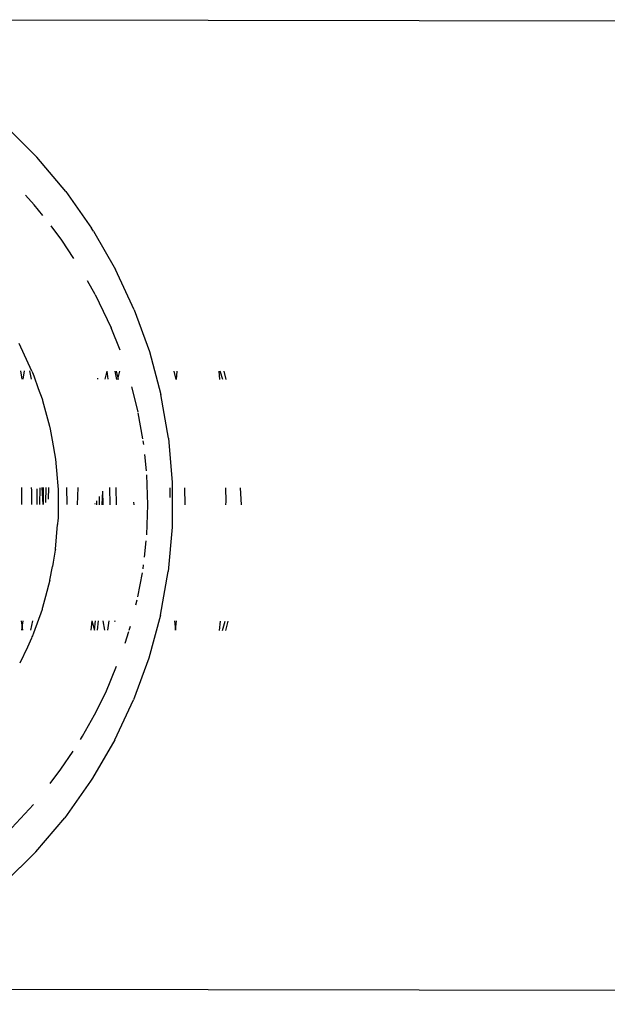
# Model space of a CAD drawing. Units: inches. Extents: x 99 to 1091, y -13 to 960.
# Drawn here: x 804 to 806, y 308 to 312 of the extents above; entities that cross this region are included whole.
import ezdxf

# ---------------------------------------------------------------- set-up
doc = ezdxf.new("R2010")
doc.units = ezdxf.units.IN
doc.header["$MEASUREMENT"] = 0
doc.layers.add('VP-EQ', color=7, linetype='Continuous', true_color=0x8a3492)

# ---------------------------------------------------------------- blocks, each defined once
blk = doc.blocks.new('1216')
at = {"color": 7}
for p, q in [((224.5989, -164.0752), (262.3486, -164.0752)), ((225.3194, -164.4902), (225.4435, -164.6135)), ((225.5564, -164.7475), (225.4435, -164.6135)), ((225.4333, -164.7997), (225.3986, -164.762)), ((225.5564, -164.7475), (225.6573, -164.891)), ((225.467, -164.841), (225.4333, -164.7997)), ((225.5411, -164.938), (225.4991, -164.8816)), ((225.6648, -164.9025), (225.6573, -164.891)), ((225.6648, -164.9025), (225.7518, -165.0529)), ((225.5881, -165.0102), (225.5411, -164.938)), ((225.8254, -165.2105), (225.7518, -165.0529)), ((225.6727, -165.1513), (225.6421, -165.097)), ((225.6727, -165.1513), (225.7353, -165.2819)), ((225.8254, -165.2105), (225.8849, -165.3742)), ((225.77, -165.3691), (225.7353, -165.2819)), ((225.4253, -165.4517), (225.3749, -165.3438)), ((225.8849, -165.3742), (225.93, -165.5425)), ((225.3798, -165.4508), (225.3852, -165.4835)), ((225.3909, -165.4835), (225.3955, -165.4508)), ((225.4229, -165.4835), (225.4164, -165.4508)), ((225.4253, -165.4517), (225.4273, -165.4567)), ((225.4253, -165.4517), (225.4262, -165.4542)), ((225.4262, -165.4542), (225.4273, -165.4567)), ((225.4273, -165.4567), (225.4323, -165.4708)), ((225.7178, -165.4509), (225.7111, -165.4835)), ((225.7178, -165.4509), (225.7224, -165.4835)), ((225.75, -165.4509), (225.757, -165.4835)), ((225.7632, -165.4771), (225.7566, -165.4509)), ((225.7632, -165.4771), (225.77, -165.4509)), ((225.9895, -165.4835), (225.9817, -165.451)), ((225.9928, -165.451), (225.9895, -165.4835)), ((226.1616, -165.4835), (226.158, -165.451)), ((226.1728, -165.4835), (226.1629, -165.451)), ((226.1763, -165.451), (226.1847, -165.4835)), ((225.4323, -165.4708), (225.4502, -165.52)), ((225.6836, -165.4835), (225.6833, -165.4791)), ((225.7615, -165.4835), (225.7632, -165.4771)), ((225.7648, -165.4835), (225.7632, -165.4771)), ((225.4502, -165.52), (225.4648, -165.5608)), ((225.8408, -165.6102), (225.8166, -165.5125)), ((225.9603, -165.7142), (225.93, -165.5425)), ((225.4648, -165.5608), (225.4672, -165.5673)), ((225.4648, -165.5608), (225.4661, -165.5637)), ((225.4661, -165.5637), (225.4672, -165.5673)), ((225.4672, -165.5673), (225.4939, -165.6678)), ((225.8599, -165.717), (225.8418, -165.6142)), ((225.4939, -165.6678), (225.4969, -165.679)), ((225.4969, -165.679), (225.5045, -165.7219)), ((225.5045, -165.7219), (225.5176, -165.7966)), ((225.8639, -165.7393), (225.8613, -165.7246)), ((225.9603, -165.7142), (225.9755, -165.888)), ((225.5176, -165.7966), (225.5242, -165.872)), ((225.8745, -165.8415), (225.8678, -165.7776)), ((225.5242, -165.872), (225.5256, -165.8867)), ((225.5256, -165.8867), (225.528, -165.9155)), ((225.8802, -165.9752), (225.8761, -165.8571)), ((225.9755, -165.888), (225.9755, -166.0625)), ((225.3868, -165.9752), (225.3868, -165.9076)), ((225.4222, -165.9077), (225.4247, -165.9194)), ((225.4247, -165.9194), (225.4237, -165.9752)), ((225.4447, -165.9129), (225.4452, -165.9752)), ((225.457, -165.9089), (225.456, -165.9752)), ((225.4698, -165.9752), (225.4664, -165.9077)), ((225.4692, -165.9077), (225.4698, -165.9752)), ((225.4799, -165.9077), (225.4791, -165.9672)), ((225.4911, -165.9542), (225.4918, -165.9077)), ((225.528, -165.9155), (225.5293, -165.9752)), ((225.5635, -165.9752), (225.5625, -165.9078)), ((225.6062, -165.9078), (225.6026, -165.9752)), ((225.7012, -165.9752), (225.7036, -165.9217)), ((225.7048, -165.9752), (225.7036, -165.9217)), ((225.7298, -165.9079), (225.7316, -165.9752)), ((225.7546, -165.9079), (225.7562, -165.9752)), ((225.9663, -165.9081), (225.9657, -165.9469)), ((226.0266, -165.9752), (226.0246, -165.9081)), ((226.1861, -165.9621), (226.185, -165.9082)), ((226.2421, -165.9083), (226.2451, -165.9752)), ((225.6784, -165.9603), (225.6786, -165.9725)), ((225.6903, -165.9752), (225.6899, -165.9427)), ((225.826, -165.9752), (225.8256, -165.9646)), ((226.1859, -165.9752), (226.1861, -165.9621)), ((225.5293, -165.9752), (225.5282, -166.0294)), ((225.6719, -165.9703), (225.6718, -165.9737)), ((225.6786, -165.9725), (225.6785, -165.9752)), ((225.8761, -166.0931), (225.8802, -165.9752)), ((225.528, -166.035), (225.5264, -166.0527)), ((225.5282, -166.032), (225.528, -166.035)), ((225.5282, -166.0294), (225.5282, -166.032)), ((225.5182, -166.1494), (225.5264, -166.0527)), ((225.9755, -166.0625), (225.9603, -166.2362)), ((225.8667, -166.1806), (225.8736, -166.1167)), ((225.5176, -166.1539), (225.5093, -166.2011)), ((225.5182, -166.1494), (225.5176, -166.1539)), ((225.4969, -166.2715), (225.5065, -166.2176)), ((225.5093, -166.2011), (225.5065, -166.2176)), ((225.8618, -166.2259), (225.8634, -166.2112)), ((225.93, -166.408), (225.9603, -166.2362)), ((225.4969, -166.2715), (225.4797, -166.3359)), ((225.8418, -166.3361), (225.859, -166.2414)), ((225.4797, -166.3359), (225.4684, -166.3792)), ((225.8339, -166.3669), (225.8387, -166.3485)), ((225.4661, -166.3867), (225.4323, -166.4796)), ((225.4671, -166.3829), (225.4661, -166.3867)), ((225.4684, -166.3792), (225.4671, -166.3829)), ((225.3883, -166.4485), (225.3858, -166.4304)), ((225.3914, -166.4304), (225.3883, -166.4485)), ((225.4229, -166.467), (225.4301, -166.4304)), ((225.661, -166.4305), (225.6577, -166.467)), ((225.661, -166.4305), (225.6724, -166.467)), ((225.6724, -166.467), (225.6751, -166.4305)), ((225.6836, -166.467), (225.6868, -166.4305)), ((225.705, -166.4305), (225.7111, -166.467)), ((225.7275, -166.4305), (225.7224, -166.467)), ((225.7531, -166.4346), (225.752, -166.4305)), ((225.93, -166.408), (225.8849, -166.5763)), ((225.9856, -166.4306), (225.9896, -166.467)), ((225.9896, -166.467), (225.9934, -166.4306)), ((226.1616, -166.467), (226.1654, -166.4307)), ((226.1728, -166.467), (226.184, -166.4307)), ((226.1942, -166.4307), (226.1847, -166.467)), ((225.3883, -166.4485), (225.3852, -166.467)), ((225.3909, -166.467), (225.3883, -166.4485)), ((225.8082, -166.467), (225.8122, -166.4514)), ((225.4253, -166.4987), (225.4088, -166.5339)), ((225.4269, -166.4943), (225.4253, -166.4987)), ((225.4289, -166.4899), (225.4269, -166.4943)), ((225.4323, -166.4796), (225.4289, -166.4899)), ((225.7915, -166.5185), (225.8068, -166.4726)), ((225.4088, -166.5339), (225.3797, -166.5965)), ((225.8849, -166.5763), (225.8254, -166.7399)), ((225.7161, -166.7115), (225.7588, -166.6081)), ((225.6728, -166.7989), (225.7161, -166.7115)), ((225.7518, -166.8976), (225.8254, -166.7399)), ((225.6256, -166.8829), (225.6728, -166.7989)), ((225.6172, -166.8965), (225.6256, -166.8829)), ((225.7518, -166.8976), (225.6648, -167.048)), ((225.5411, -167.0124), (225.5892, -166.9414)), ((225.4991, -167.0689), (225.5411, -167.0124)), ((225.6648, -167.048), (225.6573, -167.0595)), ((225.6573, -167.0595), (225.5564, -167.203)), ((225.3323, -167.2605), (225.4333, -167.1508)), ((225.4435, -167.3369), (225.5564, -167.203)), ((225.4435, -167.3369), (225.3194, -167.4602)), ((224.5989, -167.8752), (262.0352, -167.8752))]:
    blk.add_line(p, q, dxfattribs=at)

msp = doc.modelspace()

# ---------------------------------------------------------------- block references
at = {"layer": 'VP-EQ', "rotation": 359.9072195150906}
msp.add_blockref('1216', (579.083, 476.4694), dxfattribs=at)

doc.saveas('drawing.dxf')
